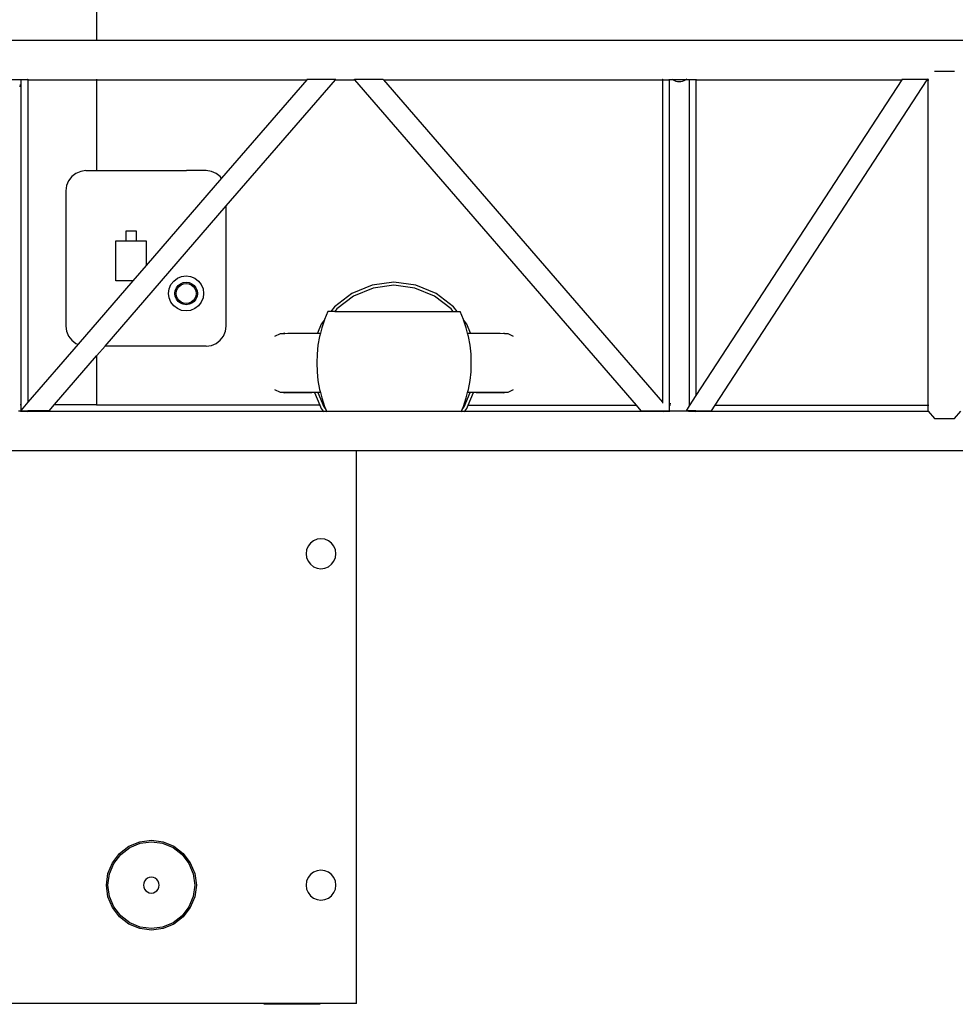
# Model space of a CAD drawing. Units: inches. Extents: x 229 to 1576, y 202 to 845.
# Drawn here: x 478 to 525, y 451 to 501 of the extents above; entities that cross this region are included whole.
import ezdxf

# ---------------------------------------------------------------- set-up
doc = ezdxf.new("R2010")
doc.units = ezdxf.units.IN
doc.header["$MEASUREMENT"] = 0
doc.layers.add('Edges', color=7, linetype='Continuous')

# ---------------------------------------------------------------- blocks, each defined once
blk = doc.blocks.new('stage pl')
at = {"layer": 'Edges'}
for p, q in [((-147.296, -48.249), (-147.296, -78.075)), ((-147.28, -78.075), (-147.28, -48.249)), ((-182.57, -78.075), (-147.296, -78.075)), ((-147.296, -78.075), (-147.296, -78.108)), ((-147.296, -78.075), (-147.28, -78.075)), ((-147.28, -78.108), (-147.28, -78.075)), ((-147.28, -78.075), (-103.884, -78.075)), ((-151.062, -80.043), (-152.063, -80.043)), ((-151.068, -80.154), (-151.062, -80.043)), ((-151.062, -80.023), (-151.063, -80.01)), ((-151.062, -80.043), (-151.062, -80.023)), ((-151.062, -96.254), (-151.062, -80.043)), ((-150.729, -80.043), (-151.062, -80.043)), ((-150.74, -80.01), (-150.729, -80.023)), ((-150.729, -80.023), (-150.729, -80.043)), ((-150.729, -80.043), (-150.729, -96.138)), ((-150.729, -80.043), (-147.296, -80.043)), ((-147.296, -80.01), (-147.296, -80.043)), ((-147.296, -80.043), (-147.296, -84.583)), ((-147.296, -80.043), (-147.28, -80.043)), ((-147.28, -80.043), (-147.28, -80.01)), ((-147.28, -84.583), (-147.28, -80.043)), ((-147.28, -80.043), (-136.809, -80.043)), ((-136.809, -80.043), (-141.059, -84.958)), ((-140.829, -86.345), (-135.378, -80.043)), ((-136.791, -80.023), (-136.809, -80.043)), ((-136.791, -80.023), (-135.361, -80.023)), ((-135.378, -80.043), (-135.361, -80.023)), ((-135.378, -80.043), (-134.404, -80.043)), ((-134.404, -80.043), (-134.422, -80.023)), ((-134.422, -80.023), (-132.992, -80.023)), ((-120.36, -96.281), (-134.404, -80.043)), ((-132.992, -80.023), (-132.974, -80.043)), ((-132.974, -80.043), (-119.054, -80.043)), ((-132.974, -80.043), (-119.054, -96.138)), ((-119.054, -80.023), (-119.043, -80.01)), ((-119.054, -80.023), (-119.054, -80.043)), ((-119.054, -80.043), (-119.054, -96.138)), ((-119.054, -80.043), (-118.721, -80.043)), ((-118.721, -80.01), (-118.721, -80.043)), ((-118.721, -80.043), (-118.721, -96.281)), ((-118.556, -80.043), (-118.721, -80.043)), ((-118.574, -80.03), (-118.595, -80.01)), ((-118.556, -80.043), (-118.574, -80.03)), ((-118.515, -80.073), (-118.556, -80.043)), ((-117.886, -80.043), (-118.556, -80.043)), ((-117.886, -80.043), (-117.927, -80.073)), ((-117.867, -80.03), (-117.886, -80.043)), ((-117.721, -80.043), (-117.886, -80.043)), ((-117.846, -80.01), (-117.867, -80.03)), ((-117.721, -80.01), (-117.721, -80.043)), ((-117.721, -80.043), (-117.721, -96.281)), ((-117.387, -80.043), (-117.721, -80.043)), ((-117.398, -80.01), (-117.387, -80.023)), ((-117.387, -80.023), (-117.387, -80.043)), ((-117.387, -80.043), (-117.387, -95.808)), ((-117.387, -80.043), (-107.104, -80.043)), ((-107.104, -80.043), (-117.387, -95.808)), ((-116.433, -96.281), (-105.841, -80.043)), ((-107.091, -80.023), (-107.104, -80.043)), ((-107.091, -80.023), (-105.828, -80.023)), ((-105.872, -80.043), (-105.841, -80.043)), ((-105.841, -80.043), (-105.828, -80.023)), ((-105.841, -80.043), (-105.818, -80.043)), ((-105.806, -80.01), (-105.818, -80.023)), ((-105.818, -80.023), (-105.818, -80.043)), ((-105.818, -80.043), (-105.818, -96.281)), ((-105.803, -80.043), (-105.761, -80.043)), ((-104.484, -79.629), (-105.484, -79.629)), ((-151.117, -80.402), (-151.087, -80.281)), ((-118.448, -80.107), (-118.515, -80.073)), ((-118.375, -80.132), (-118.448, -80.107)), ((-118.299, -80.147), (-118.375, -80.132)), ((-118.221, -80.152), (-118.299, -80.147)), ((-118.142, -80.147), (-118.221, -80.152)), ((-118.066, -80.132), (-118.142, -80.147)), ((-117.994, -80.107), (-118.066, -80.132)), ((-117.927, -80.073), (-117.994, -80.107)), ((-148.536, -84.876), (-148.695, -85.083)), ((-148.329, -84.717), (-148.536, -84.876)), ((-148.088, -84.617), (-148.329, -84.717)), ((-147.829, -84.583), (-148.088, -84.617)), ((-147.829, -84.583), (-147.296, -84.583)), ((-147.296, -84.583), (-147.28, -84.583)), ((-147.28, -84.583), (-142.815, -84.583)), ((-141.059, -84.958), (-144.829, -89.317)), ((-142.814, -84.583), (-142.815, -84.583)), ((-141.829, -84.583), (-142.815, -84.583)), ((-141.57, -84.617), (-141.829, -84.583)), ((-141.329, -84.717), (-141.57, -84.617)), ((-141.122, -84.876), (-141.329, -84.717)), ((-141.059, -84.958), (-141.122, -84.876)), ((-148.795, -85.324), (-148.829, -85.583)), ((-148.695, -85.083), (-148.795, -85.324)), ((-148.829, -85.583), (-148.829, -92.333)), ((-146.873, -93.333), (-140.829, -86.345)), ((-140.829, -92.333), (-140.829, -86.345)), ((-145.829, -87.583), (-145.329, -87.583)), ((-145.829, -88.083), (-145.829, -87.583)), ((-145.329, -87.583), (-145.329, -88.083)), ((-146.329, -88.083), (-145.829, -88.083)), ((-146.329, -90.083), (-146.329, -88.083)), ((-145.829, -88.083), (-145.329, -88.083)), ((-145.329, -88.083), (-144.829, -88.083)), ((-144.829, -88.083), (-144.829, -89.317)), ((-144.829, -89.317), (-145.492, -90.083)), ((-143.267, -89.95), (-143.056, -89.863)), ((-143.056, -89.863), (-142.829, -89.833)), ((-142.829, -89.833), (-142.603, -89.863)), ((-142.603, -89.863), (-142.392, -89.95)), ((-145.492, -90.083), (-148.224, -93.242)), ((-145.492, -90.083), (-146.329, -90.083)), ((-143.674, -90.481), (-143.587, -90.27)), ((-143.587, -90.27), (-143.448, -90.089)), ((-143.448, -90.089), (-143.267, -89.95)), ((-143.316, -90.427), (-143.227, -90.31)), ((-143.262, -90.458), (-143.183, -90.354)), ((-143.227, -90.31), (-143.11, -90.221)), ((-143.183, -90.354), (-143.079, -90.275)), ((-143.11, -90.221), (-142.975, -90.165)), ((-143.079, -90.275), (-142.959, -90.225)), ((-142.975, -90.165), (-142.829, -90.145)), ((-142.959, -90.225), (-142.829, -90.208)), ((-142.829, -90.145), (-142.684, -90.165)), ((-142.829, -90.208), (-142.7, -90.225)), ((-142.7, -90.225), (-142.579, -90.275)), ((-142.684, -90.165), (-142.548, -90.221)), ((-142.579, -90.275), (-142.476, -90.354)), ((-142.548, -90.221), (-142.431, -90.31)), ((-142.476, -90.354), (-142.396, -90.458)), ((-142.431, -90.31), (-142.342, -90.427)), ((-142.392, -89.95), (-142.21, -90.089)), ((-142.21, -90.089), (-142.071, -90.27)), ((-142.071, -90.27), (-141.984, -90.481)), ((-133.541, -90.288), (-134.554, -90.708)), ((-132.455, -90.145), (-133.541, -90.288)), ((-132.455, -90.3), (-133.501, -90.438)), ((-131.368, -90.288), (-132.455, -90.145)), ((-131.408, -90.438), (-132.455, -90.3)), ((-130.355, -90.708), (-131.368, -90.288)), ((-143.704, -90.708), (-143.674, -90.481)), ((-143.674, -90.934), (-143.704, -90.708)), ((-143.392, -90.708), (-143.373, -90.562)), ((-143.373, -90.853), (-143.392, -90.708)), ((-143.373, -90.562), (-143.316, -90.427)), ((-143.316, -90.989), (-143.373, -90.853)), ((-143.329, -90.708), (-143.312, -90.578)), ((-143.312, -90.837), (-143.329, -90.708)), ((-143.312, -90.578), (-143.262, -90.458)), ((-143.262, -90.958), (-143.312, -90.837)), ((-142.396, -90.458), (-142.346, -90.578)), ((-142.346, -90.837), (-142.396, -90.958)), ((-142.346, -90.578), (-142.329, -90.708)), ((-142.329, -90.708), (-142.346, -90.837)), ((-142.342, -90.427), (-142.286, -90.562)), ((-142.286, -90.853), (-142.342, -90.989)), ((-142.286, -90.562), (-142.267, -90.708)), ((-142.267, -90.708), (-142.286, -90.853)), ((-141.984, -90.481), (-141.954, -90.708)), ((-141.954, -90.708), (-141.984, -90.934)), ((-134.554, -90.708), (-135.423, -91.375)), ((-134.477, -90.842), (-135.314, -91.484)), ((-133.501, -90.438), (-134.477, -90.842)), ((-130.433, -90.842), (-131.408, -90.438)), ((-129.595, -91.484), (-130.433, -90.842)), ((-129.486, -91.375), (-130.355, -90.708)), ((-143.587, -91.145), (-143.674, -90.934)), ((-143.448, -91.327), (-143.587, -91.145)), ((-143.267, -91.466), (-143.448, -91.327)), ((-143.227, -91.106), (-143.316, -90.989)), ((-143.183, -91.061), (-143.262, -90.958)), ((-143.11, -91.195), (-143.227, -91.106)), ((-143.079, -91.141), (-143.183, -91.061)), ((-142.975, -91.251), (-143.11, -91.195)), ((-142.959, -91.191), (-143.079, -91.141)), ((-142.829, -91.27), (-142.975, -91.251)), ((-142.829, -91.208), (-142.959, -91.191)), ((-142.7, -91.191), (-142.829, -91.208)), ((-142.684, -91.251), (-142.829, -91.27)), ((-142.579, -91.141), (-142.7, -91.191)), ((-142.548, -91.195), (-142.684, -91.251)), ((-142.476, -91.061), (-142.579, -91.141)), ((-142.431, -91.106), (-142.548, -91.195)), ((-142.396, -90.958), (-142.476, -91.061)), ((-142.342, -90.989), (-142.431, -91.106)), ((-142.21, -91.327), (-142.392, -91.466)), ((-142.071, -91.145), (-142.21, -91.327)), ((-141.984, -90.934), (-142.071, -91.145)), ((-143.056, -91.553), (-143.267, -91.466)), ((-142.829, -91.583), (-143.056, -91.553)), ((-142.603, -91.553), (-142.829, -91.583)), ((-142.392, -91.466), (-142.603, -91.553)), ((-135.75, -91.604), (-135.92, -92.013)), ((-135.6, -91.604), (-135.75, -91.604)), ((-135.423, -91.375), (-135.6, -91.604)), ((-135.406, -91.604), (-135.6, -91.604)), ((-135.314, -91.484), (-135.406, -91.604)), ((-135.406, -91.604), (-129.503, -91.604)), ((-129.503, -91.604), (-129.595, -91.484)), ((-129.503, -91.604), (-129.31, -91.604)), ((-129.31, -91.604), (-129.486, -91.375)), ((-129.31, -91.604), (-129.16, -91.604)), ((-128.989, -92.013), (-129.16, -91.604)), ((-148.829, -92.333), (-148.795, -92.592)), ((-140.863, -92.592), (-140.829, -92.333)), ((-136.091, -92.244), (-136.278, -92.697)), ((-135.925, -92.029), (-136.091, -92.244)), ((-135.925, -92.029), (-136.06, -92.432)), ((-135.92, -92.013), (-135.925, -92.029)), ((-128.984, -92.029), (-128.989, -92.013)), ((-128.819, -92.244), (-128.984, -92.029)), ((-128.849, -92.432), (-128.984, -92.029)), ((-128.631, -92.697), (-128.819, -92.244)), ((-148.795, -92.592), (-148.695, -92.833)), ((-148.695, -92.833), (-148.536, -93.04)), ((-141.122, -93.04), (-140.963, -92.833)), ((-140.963, -92.833), (-140.863, -92.592)), ((-138.4, -92.843), (-138.127, -92.708)), ((-138.127, -92.708), (-137.966, -92.703)), ((-137.934, -92.685), (-137.966, -92.703)), ((-137.966, -92.703), (-137.906, -92.702)), ((-137.906, -92.702), (-137.934, -92.685)), ((-137.906, -92.702), (-137.75, -92.697)), ((-137.75, -92.697), (-136.562, -92.697)), ((-136.562, -92.685), (-136.562, -92.697)), ((-136.562, -92.697), (-136.278, -92.697)), ((-136.278, -92.697), (-136.128, -92.697)), ((-136.128, -92.697), (-136.17, -92.861)), ((-136.06, -92.432), (-136.128, -92.697)), ((-128.781, -92.697), (-128.849, -92.432)), ((-128.781, -92.697), (-128.631, -92.697)), ((-128.739, -92.861), (-128.781, -92.697)), ((-128.631, -92.697), (-128.347, -92.697)), ((-128.347, -92.685), (-128.347, -92.697)), ((-128.347, -92.697), (-127.159, -92.697)), ((-127.159, -92.697), (-126.944, -92.703)), ((-126.944, -92.703), (-126.975, -92.685)), ((-126.944, -92.703), (-126.782, -92.708)), ((-126.782, -92.708), (-126.51, -92.843)), ((-148.224, -93.242), (-150.729, -96.138)), ((-148.536, -93.04), (-148.329, -93.199)), ((-148.329, -93.199), (-148.224, -93.242)), ((-147.28, -93.804), (-146.873, -93.333)), ((-141.829, -93.333), (-146.873, -93.333)), ((-141.829, -93.333), (-141.57, -93.299)), ((-141.57, -93.299), (-141.329, -93.199)), ((-141.329, -93.199), (-141.122, -93.04)), ((-136.249, -93.296), (-136.297, -93.736)), ((-136.17, -92.861), (-136.249, -93.296)), ((-128.66, -93.296), (-128.739, -92.861)), ((-128.612, -93.736), (-128.66, -93.296)), ((-149.399, -96.254), (-147.296, -93.822)), ((-147.296, -93.822), (-147.28, -93.804)), ((-147.296, -93.822), (-147.296, -96.254)), ((-147.28, -96.254), (-147.28, -93.804)), ((-136.297, -93.736), (-136.313, -94.178)), ((-128.596, -94.178), (-128.612, -93.736)), ((-136.313, -94.178), (-136.297, -94.62)), ((-128.612, -94.62), (-128.596, -94.178)), ((-136.297, -94.62), (-136.249, -95.06)), ((-128.66, -95.06), (-128.612, -94.62)), ((-136.249, -95.06), (-136.17, -95.495)), ((-128.739, -95.495), (-128.66, -95.06)), ((-138.127, -95.647), (-138.4, -95.512)), ((-137.966, -95.652), (-138.127, -95.647)), ((-137.966, -95.652), (-137.934, -95.67)), ((-137.906, -95.654), (-137.966, -95.652)), ((-137.934, -95.67), (-137.906, -95.654)), ((-136.562, -95.67), (-137.934, -95.67)), ((-137.75, -95.658), (-137.906, -95.654)), ((-136.562, -95.658), (-137.75, -95.658)), ((-136.562, -95.67), (-136.562, -95.658)), ((-136.416, -95.658), (-136.562, -95.658)), ((-136.416, -95.658), (-136.158, -96.281)), ((-136.25, -95.658), (-136.416, -95.658)), ((-136.25, -95.658), (-135.957, -96.366)), ((-136.128, -95.658), (-136.25, -95.658)), ((-136.17, -95.495), (-136.128, -95.658)), ((-136.128, -95.658), (-136.06, -95.923)), ((-128.953, -96.366), (-128.66, -95.658)), ((-128.849, -95.923), (-128.781, -95.658)), ((-128.781, -95.658), (-128.739, -95.495)), ((-128.66, -95.658), (-128.781, -95.658)), ((-128.752, -96.281), (-128.494, -95.658)), ((-128.494, -95.658), (-128.66, -95.658)), ((-128.347, -95.658), (-128.494, -95.658)), ((-128.347, -95.67), (-128.347, -95.658)), ((-127.159, -95.658), (-128.347, -95.658)), ((-126.975, -95.67), (-128.347, -95.67)), ((-127.003, -95.654), (-127.159, -95.658)), ((-126.944, -95.652), (-127.003, -95.654)), ((-127.003, -95.654), (-126.975, -95.67)), ((-126.975, -95.67), (-126.944, -95.652)), ((-126.782, -95.647), (-126.944, -95.652)), ((-126.51, -95.512), (-126.782, -95.647)), ((-151.117, -96.254), (-151.087, -96.254)), ((-151.068, -96.254), (-151.062, -96.254)), ((-150.729, -96.138), (-151.062, -96.524)), ((-151.062, -96.524), (-151.062, -96.254)), ((-149.663, -96.559), (-149.399, -96.254)), ((-149.399, -96.254), (-147.296, -96.254)), ((-147.296, -96.254), (-147.296, -96.281)), ((-147.296, -96.254), (-147.28, -96.254)), ((-136.158, -96.281), (-147.296, -96.281)), ((-136.158, -96.281), (-136.091, -96.443)), ((-136.06, -95.923), (-135.92, -96.343)), ((-128.989, -96.343), (-128.849, -95.923)), ((-128.819, -96.443), (-128.752, -96.281)), ((-128.752, -96.281), (-120.36, -96.281)), ((-120.12, -96.559), (-120.36, -96.281)), ((-119.054, -96.138), (-119.054, -96.179)), ((-118.721, -96.281), (-118.715, -96.281)), ((-118.721, -96.281), (-118.721, -96.559)), ((-118.696, -96.281), (-118.692, -96.281)), ((-118.692, -96.281), (-118.696, -96.3)), ((-118.666, -96.179), (-118.692, -96.281)), ((-118.692, -96.281), (-118.666, -96.281)), ((-117.727, -96.281), (-117.721, -96.281)), ((-117.387, -95.808), (-117.721, -96.319)), ((-117.721, -96.281), (-117.721, -96.319)), ((-116.614, -96.559), (-116.433, -96.281)), ((-116.433, -96.281), (-105.818, -96.281)), ((-105.818, -96.281), (-105.818, -96.559)), ((-105.803, -96.281), (-105.761, -96.281)), ((-151.062, -96.574), (-151.186, -96.574)), ((-151.062, -96.524), (-151.093, -96.559)), ((-151.093, -96.559), (-151.062, -96.559)), ((-151.062, -96.574), (-151.062, -96.559)), ((-151.062, -96.559), (-150.729, -96.559)), ((-151.062, -96.607), (-151.062, -96.574)), ((-151.062, -96.574), (-150.743, -96.574)), ((-150.77, -96.607), (-150.743, -96.575)), ((-150.743, -96.575), (-150.743, -96.574)), ((-150.743, -96.574), (-150.742, -96.574)), ((-150.742, -96.574), (-150.729, -96.559)), ((-150.742, -96.574), (-135.99, -96.574)), ((-149.663, -96.559), (-150.729, -96.559)), ((-136.091, -96.443), (-135.99, -96.574)), ((-135.99, -96.574), (-135.965, -96.607)), ((-135.99, -96.574), (-135.824, -96.574)), ((-135.957, -96.366), (-135.855, -96.498)), ((-135.92, -96.343), (-135.855, -96.498)), ((-135.855, -96.498), (-135.824, -96.574)), ((-135.824, -96.574), (-135.81, -96.607)), ((-135.824, -96.574), (-129.086, -96.574)), ((-129.1, -96.607), (-129.086, -96.574)), ((-129.086, -96.574), (-129.054, -96.498)), ((-129.086, -96.574), (-128.919, -96.574)), ((-129.054, -96.498), (-128.989, -96.343)), ((-129.054, -96.498), (-128.953, -96.366)), ((-128.945, -96.607), (-128.919, -96.574)), ((-128.919, -96.574), (-128.819, -96.443)), ((-128.919, -96.574), (-119.041, -96.574)), ((-120.12, -96.559), (-119.054, -96.559)), ((-119.041, -96.574), (-119.054, -96.559)), ((-119.054, -96.559), (-118.726, -96.559)), ((-119.041, -96.574), (-118.721, -96.574)), ((-119.013, -96.607), (-119.041, -96.574)), ((-118.715, -96.428), (-118.721, -96.559)), ((-118.721, -96.559), (-118.721, -96.574)), ((-118.721, -96.574), (-118.719, -96.607)), ((-117.721, -96.574), (-118.721, -96.574)), ((-117.721, -96.319), (-117.877, -96.559)), ((-117.721, -96.559), (-117.877, -96.559)), ((-117.723, -96.607), (-117.721, -96.574)), ((-117.721, -96.574), (-117.721, -96.559)), ((-117.387, -96.559), (-117.721, -96.559)), ((-117.721, -96.574), (-117.401, -96.574)), ((-117.428, -96.607), (-117.401, -96.575)), ((-117.401, -96.575), (-117.401, -96.574)), ((-117.401, -96.574), (-117.4, -96.574)), ((-117.4, -96.574), (-117.387, -96.559)), ((-117.4, -96.574), (-105.805, -96.574)), ((-117.387, -96.559), (-116.614, -96.559)), ((-105.818, -96.559), (-105.805, -96.574)), ((-105.805, -96.574), (-105.484, -96.952)), ((-105.803, -96.574), (-105.761, -96.574)), ((-104.484, -96.952), (-104.165, -96.575)), ((-105.484, -96.952), (-104.484, -96.952)), ((-154.799, -98.542), (-134.327, -98.542)), ((-134.327, -98.542), (-103.884, -98.542)), ((-134.327, -126.135), (-134.327, -98.542)), ((-136.472, -103.046), (-136.627, -103.165)), ((-136.292, -102.972), (-136.472, -103.046)), ((-136.098, -102.946), (-136.292, -102.972)), ((-135.905, -102.972), (-136.098, -102.946)), ((-135.724, -103.046), (-135.905, -102.972)), ((-135.569, -103.165), (-135.724, -103.046)), ((-136.821, -103.501), (-136.846, -103.694)), ((-136.746, -103.32), (-136.821, -103.501)), ((-136.627, -103.165), (-136.746, -103.32)), ((-135.451, -103.32), (-135.569, -103.165)), ((-135.376, -103.501), (-135.451, -103.32)), ((-135.35, -103.694), (-135.376, -103.501)), ((-136.846, -103.694), (-136.821, -103.888)), ((-136.821, -103.888), (-136.746, -104.068)), ((-136.746, -104.068), (-136.627, -104.223)), ((-135.569, -104.223), (-135.451, -104.068)), ((-135.451, -104.068), (-135.376, -103.888)), ((-135.376, -103.888), (-135.35, -103.694)), ((-136.627, -104.223), (-136.472, -104.342)), ((-136.472, -104.342), (-136.292, -104.417)), ((-136.292, -104.417), (-136.098, -104.442)), ((-136.098, -104.442), (-135.905, -104.417)), ((-135.905, -104.417), (-135.724, -104.342)), ((-135.724, -104.342), (-135.569, -104.223)), ((-146.15, -118.643), (-145.685, -118.286)), ((-146.094, -118.699), (-145.646, -118.354)), ((-145.685, -118.286), (-145.144, -118.062)), ((-145.646, -118.354), (-145.123, -118.138)), ((-145.144, -118.062), (-144.563, -117.986)), ((-145.123, -118.138), (-144.563, -118.064)), ((-144.563, -117.986), (-143.982, -118.062)), ((-144.563, -118.064), (-144.003, -118.138)), ((-144.003, -118.138), (-143.48, -118.354)), ((-143.982, -118.062), (-143.441, -118.286)), ((-143.48, -118.354), (-143.032, -118.699)), ((-143.441, -118.286), (-142.976, -118.643)), ((-146.506, -119.108), (-146.15, -118.643)), ((-146.438, -119.147), (-146.094, -118.699)), ((-143.032, -118.699), (-142.688, -119.147)), ((-142.976, -118.643), (-142.62, -119.108)), ((-146.731, -119.649), (-146.506, -119.108)), ((-146.655, -119.669), (-146.438, -119.147)), ((-142.688, -119.147), (-142.471, -119.669)), ((-142.62, -119.108), (-142.395, -119.649)), ((-146.807, -120.23), (-146.731, -119.649)), ((-146.728, -120.23), (-146.655, -119.669)), ((-144.665, -119.849), (-144.76, -119.889)), ((-144.563, -119.836), (-144.665, -119.849)), ((-144.461, -119.849), (-144.563, -119.836)), ((-144.366, -119.889), (-144.461, -119.849)), ((-142.471, -119.669), (-142.398, -120.23)), ((-142.395, -119.649), (-142.319, -120.23)), ((-136.746, -119.856), (-136.821, -120.036)), ((-136.627, -119.701), (-136.746, -119.856)), ((-136.472, -119.582), (-136.627, -119.701)), ((-136.292, -119.507), (-136.472, -119.582)), ((-136.098, -119.482), (-136.292, -119.507)), ((-135.905, -119.507), (-136.098, -119.482)), ((-135.724, -119.582), (-135.905, -119.507)), ((-135.569, -119.701), (-135.724, -119.582)), ((-135.451, -119.856), (-135.569, -119.701)), ((-135.376, -120.036), (-135.451, -119.856)), ((-146.731, -120.81), (-146.807, -120.23)), ((-146.655, -120.79), (-146.728, -120.23)), ((-144.943, -120.128), (-144.957, -120.23)), ((-144.957, -120.23), (-144.943, -120.332)), ((-144.904, -120.033), (-144.943, -120.128)), ((-144.943, -120.332), (-144.904, -120.427)), ((-144.841, -119.951), (-144.904, -120.033)), ((-144.76, -119.889), (-144.841, -119.951)), ((-144.285, -119.951), (-144.366, -119.889)), ((-144.222, -120.033), (-144.285, -119.951)), ((-144.183, -120.128), (-144.222, -120.033)), ((-144.222, -120.427), (-144.183, -120.332)), ((-144.169, -120.23), (-144.183, -120.128)), ((-144.183, -120.332), (-144.169, -120.23)), ((-142.398, -120.23), (-142.471, -120.79)), ((-142.319, -120.23), (-142.395, -120.81)), ((-136.821, -120.036), (-136.846, -120.23)), ((-136.846, -120.23), (-136.821, -120.423)), ((-135.35, -120.23), (-135.376, -120.036)), ((-135.376, -120.423), (-135.35, -120.23)), ((-146.506, -121.352), (-146.731, -120.81)), ((-146.438, -121.312), (-146.655, -120.79)), ((-144.904, -120.427), (-144.841, -120.508)), ((-144.841, -120.508), (-144.76, -120.571)), ((-144.76, -120.571), (-144.665, -120.61)), ((-144.665, -120.61), (-144.563, -120.623)), ((-144.563, -120.623), (-144.461, -120.61)), ((-144.461, -120.61), (-144.366, -120.571)), ((-144.366, -120.571), (-144.285, -120.508)), ((-144.285, -120.508), (-144.222, -120.427)), ((-142.471, -120.79), (-142.688, -121.312)), ((-142.395, -120.81), (-142.62, -121.352)), ((-136.821, -120.423), (-136.746, -120.604)), ((-136.746, -120.604), (-136.627, -120.759)), ((-136.627, -120.759), (-136.472, -120.877)), ((-135.724, -120.877), (-135.569, -120.759)), ((-135.569, -120.759), (-135.451, -120.604)), ((-135.451, -120.604), (-135.376, -120.423)), ((-146.094, -121.761), (-146.438, -121.312)), ((-142.688, -121.312), (-143.032, -121.761)), ((-136.472, -120.877), (-136.292, -120.952)), ((-136.292, -120.952), (-136.098, -120.978)), ((-136.098, -120.978), (-135.905, -120.952)), ((-135.905, -120.952), (-135.724, -120.877)), ((-146.15, -121.816), (-146.506, -121.352)), ((-145.685, -122.173), (-146.15, -121.816)), ((-145.646, -122.105), (-146.094, -121.761)), ((-143.032, -121.761), (-143.48, -122.105)), ((-142.976, -121.816), (-143.441, -122.173)), ((-142.62, -121.352), (-142.976, -121.816)), ((-145.144, -122.397), (-145.685, -122.173)), ((-145.123, -122.321), (-145.646, -122.105)), ((-143.48, -122.105), (-144.003, -122.321)), ((-143.441, -122.173), (-143.982, -122.397)), ((-144.563, -122.474), (-145.144, -122.397)), ((-144.563, -122.395), (-145.123, -122.321)), ((-144.003, -122.321), (-144.563, -122.395)), ((-143.982, -122.397), (-144.563, -122.474)), ((-134.327, -126.135), (-154.799, -126.135)), ((-136.138, -126.175), (-138.949, -126.175))]:
    blk.add_line(p, q, dxfattribs=at)

msp = doc.modelspace()

# ---------------------------------------------------------------- block references
msp.add_blockref('stage pl', (629.097, 577.615))

doc.saveas('drawing.dxf')
